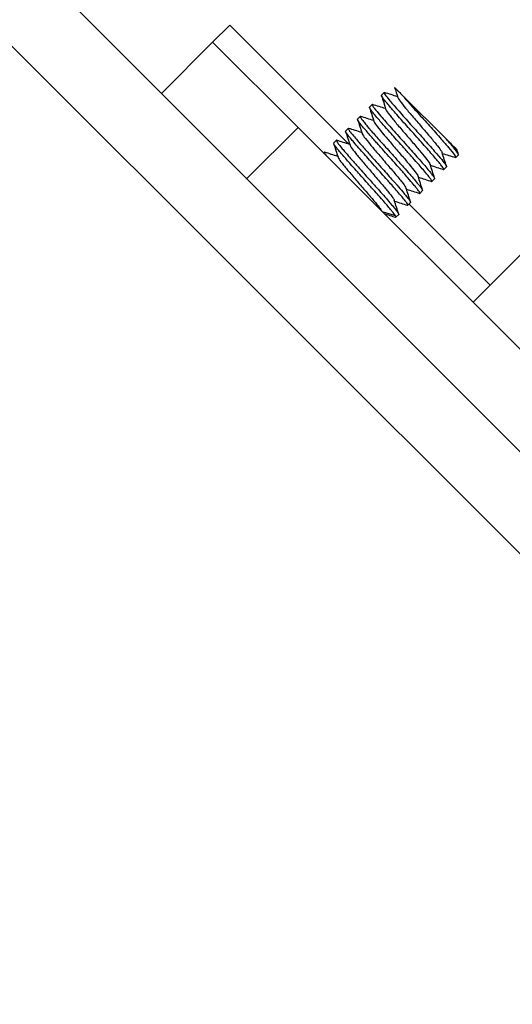
# Model space of a CAD drawing. Units: inches. Extents: x 9191 to 11587, y -1392 to -287.
# Drawn here: x 9508 to 9529, y -1361 to -1320 of the extents above; entities that cross this region are included whole.
import ezdxf

# ---------------------------------------------------------------- set-up
doc = ezdxf.new("R2010")
doc.units = ezdxf.units.IN
doc.header["$MEASUREMENT"] = 0
doc.layers.add('L_C', color=7, linetype='Continuous', lineweight=25)

msp = doc.modelspace()

# ---------------------------------------------------------------- linework, layer by layer
at = {"layer": 'L_C'}
for p, q in [((9499.991, -1313.469, -82.113), (9547.626, -1361.103, -82.113)), ((9505.527, -1314.762, -82.113), (9548.868, -1358.103, -82.113)), ((9516.927, -1320.505, -82.113), (9516.22, -1321.212, -82.113)), ((9516.927, -1320.505, -82.113), (9521.866, -1325.444, -82.113)), ((9514.099, -1323.334, -82.113), (9516.22, -1321.212, -82.113)), ((9516.22, -1321.212, -82.113), (9519.756, -1324.748, -82.113)), ((9523.211, -1323.414, -82.113), (9523.324, -1323.301, -82.113)), ((9524.044, -1323.379, -82.113), (9525.898, -1325.234, -82.113)), ((9522.716, -1323.909, -82.113), (9522.829, -1323.796, -82.113)), ((9522.221, -1324.404, -82.113), (9522.333, -1324.292, -82.113)), ((9517.634, -1326.869, -82.113), (9519.756, -1324.748, -82.113)), ((9549.454, -1354.446, -82.113), (9519.756, -1324.748, -82.113)), ((9521.726, -1324.899, -82.113), (9521.838, -1324.787, -82.113)), ((9521.231, -1325.394, -82.113), (9521.343, -1325.282, -82.113)), ((9520.816, -1325.809, -82.113), (9520.848, -1325.777, -82.113)), ((9526.287, -1325.995, -82.113), (9526.399, -1325.882, -82.113)), ((9525.792, -1326.49, -82.113), (9525.904, -1326.377, -82.113)), ((9525.297, -1326.985, -82.113), (9525.41, -1326.872, -82.113)), ((9524.802, -1327.48, -82.113), (9524.914, -1327.368, -82.113)), ((9524.307, -1327.975, -82.113), (9524.419, -1327.863, -82.113)), ((9524.352, -1327.93, -82.113), (9527.71, -1331.288, -82.113)), ((9523.79, -1328.41, -82.113), (9523.25, -1328.243, -82.113)), ((9523.812, -1328.47, -82.113), (9523.924, -1328.358, -82.113)), ((9530.68, -1328.318, -82.113), (9527.003, -1331.995, -82.113))]:
    msp.add_line(p, q, dxfattribs=at)
for points, knots in [([(9525.792, -1326.49, -82.113), (9525.798, -1326.484, -82.113), (9525.79, -1326.464, -82.113), (9525.749, -1326.397, -82.113), (9525.717, -1326.352, -82.113), (9525.644, -1326.259, -82.113), (9525.611, -1326.218, -82.113), (9525.525, -1326.114, -82.113), (9525.469, -1326.048, -82.113), (9525.346, -1325.906, -82.113), (9525.28, -1325.83, -82.113), (9525.138, -1325.668, -82.113), (9525.062, -1325.581, -82.113), (9524.825, -1325.312, -82.113), (9524.655, -1325.123, -82.113), (9524.41, -1324.85, -82.113), (9524.337, -1324.769, -82.113), (9524.181, -1324.595, -82.113), (9524.1, -1324.504, -82.113), (9523.942, -1324.324, -82.113), (9523.864, -1324.236, -82.113), (9523.736, -1324.09, -82.113), (9523.684, -1324.029, -82.113), (9523.518, -1323.838, -82.113), (9523.421, -1323.724, -82.113), (9523.3, -1323.571, -82.113), (9523.263, -1323.52, -82.113), (9523.214, -1323.444, -82.113), (9523.204, -1323.421, -82.113), (9523.211, -1323.414, -82.113)], [0.0000683, 0.0000683, 0.0000683, 0.0000683, 0.0488059, 0.0488059, 0.0954995, 0.0954995, 0.1254618, 0.1254618, 0.1645636, 0.1645636, 0.2024489, 0.2024489, 0.2408861, 0.2408861, 0.3177443, 0.3177443, 0.3507455, 0.3507455, 0.3887429, 0.3887429, 0.4278575, 0.4278575, 0.4576617, 0.4576617, 0.5278768, 0.5278768, 0.5774197, 0.5774197, 0.6300516, 0.6300516, 0.6300516, 0.6300516]), ([(9523.324, -1323.301, -82.113), (9523.316, -1323.309, -82.113), (9523.329, -1323.339, -82.113), (9523.399, -1323.44, -82.113), (9523.453, -1323.51, -82.113), (9523.571, -1323.654, -82.113), (9523.625, -1323.719, -82.113), (9523.746, -1323.86, -82.113), (9523.813, -1323.936, -82.113), (9524.027, -1324.181, -82.113), (9524.187, -1324.362, -82.113), (9524.441, -1324.646, -82.113), (9524.527, -1324.743, -82.113), (9524.701, -1324.936, -82.113), (9524.787, -1325.033, -82.113), (9525.043, -1325.319, -82.113), (9525.205, -1325.502, -82.113), (9525.419, -1325.747, -82.113), (9525.486, -1325.823, -82.113), (9525.605, -1325.964, -82.113), (9525.659, -1326.027, -82.113), (9525.777, -1326.171, -82.113), (9525.831, -1326.24, -82.113), (9525.882, -1326.315, -82.113), (9525.894, -1326.335, -82.113), (9525.907, -1326.364, -82.113), (9525.908, -1326.373, -82.113), (9525.904, -1326.377, -82.113)], [0.0000061, 0.0000061, 0.0000061, 0.0000061, 0.0608738, 0.0608738, 0.1208024, 0.1208024, 0.1597573, 0.1597573, 0.1986825, 0.1986825, 0.2762903, 0.2762903, 0.3152163, 0.3152163, 0.3542348, 0.3542348, 0.4325751, 0.4325751, 0.4714093, 0.4714093, 0.5102136, 0.5102136, 0.5699748, 0.5699748, 0.6001073, 0.6001073, 0.6303433, 0.6303433, 0.6303433, 0.6303433]), ([(9523.756, -1323.09, -82.113), (9523.756, -1323.09, -82.113), (9523.758, -1323.092, -82.113), (9523.763, -1323.098, -82.113), (9523.772, -1323.107, -82.113), (9523.788, -1323.123, -82.113), (9523.812, -1323.148, -82.113), (9523.823, -1323.158, -82.113), (9523.835, -1323.17, -82.113), (9523.848, -1323.184, -82.113), (9523.866, -1323.201, -82.113), (9523.885, -1323.22, -82.113), (9523.907, -1323.242, -82.113), (9523.946, -1323.28, -82.113), (9523.991, -1323.326, -82.113), (9524.044, -1323.379, -82.113)], [0.7236312, 0.7236312, 0.7236312, 0.7236312, 0.7692308, 0.7692308, 0.7692308, 0.8461538, 0.8461538, 0.8461538, 0.8799919, 0.8799919, 0.8799919, 0.9230769, 0.9230769, 0.9230769, 0.9999193, 0.9999193, 0.9999193, 0.9999193]), ([(9524.044, -1323.379, -82.113), (9524.108, -1323.453, -82.113), (9524.178, -1323.534, -82.113), (9524.328, -1323.705, -82.113), (9524.406, -1323.794, -82.113), (9524.634, -1324.053, -82.113), (9524.792, -1324.229, -82.113), (9525.121, -1324.595, -82.113), (9525.289, -1324.783, -82.113), (9525.529, -1325.054, -82.113), (9525.608, -1325.144, -82.113), (9525.797, -1325.36, -82.113), (9525.9, -1325.477, -82.113), (9526.092, -1325.704, -82.113), (9526.172, -1325.804, -82.113), (9526.279, -1325.952, -82.113), (9526.3, -1325.993, -82.113), (9526.28, -1325.997, -82.113), (9526.276, -1325.997, -82.113), (9526.271, -1325.995, -82.113)], [-1.1063712, -1.1063712, -1.1063712, -1.1063712, -1.0644697, -1.0644697, -1.0242845, -1.0242845, -0.9524512, -0.9524512, -0.876614, -0.876614, -0.8370208, -0.8370208, -0.776329, -0.776329, -0.7032592, -0.7032592, -0.6233471, -0.6233471, -0.6087586, -0.6087586, -0.6087586, -0.6087586]), ([(9522.829, -1323.796, -82.113), (9522.823, -1323.802, -82.113), (9522.828, -1323.817, -82.113), (9522.857, -1323.868, -82.113), (9522.881, -1323.903, -82.113), (9522.976, -1324.029, -82.113), (9523.069, -1324.142, -82.113), (9523.248, -1324.351, -82.113), (9523.314, -1324.427, -82.113), (9523.457, -1324.591, -82.113), (9523.533, -1324.677, -82.113), (9523.773, -1324.947, -82.113), (9523.945, -1325.14, -82.113), (9524.205, -1325.431, -82.113), (9524.291, -1325.527, -82.113), (9524.46, -1325.716, -82.113), (9524.542, -1325.809, -82.113), (9524.702, -1325.988, -82.113), (9524.778, -1326.075, -82.113), (9524.994, -1326.321, -82.113), (9525.116, -1326.464, -82.113), (9525.246, -1326.622, -82.113), (9525.277, -1326.661, -82.113), (9525.344, -1326.748, -82.113), (9525.373, -1326.789, -82.113), (9525.409, -1326.848, -82.113), (9525.415, -1326.866, -82.113), (9525.41, -1326.872, -82.113)], [0.000014, 0.000014, 0.000014, 0.000014, 0.0413521, 0.0413521, 0.0823948, 0.0823948, 0.1591858, 0.1591858, 0.1980569, 0.1980569, 0.2370255, 0.2370255, 0.315277, 0.315277, 0.3540844, 0.3540844, 0.3927622, 0.3927622, 0.4317835, 0.4317835, 0.5101396, 0.5101396, 0.540073, 0.540073, 0.5849526, 0.5849526, 0.6303702, 0.6303702, 0.6303702, 0.6303702]), ([(9523.889, -1323.508, -82.113), (9523.896, -1323.53, -82.113), (9523.918, -1323.571, -82.113), (9524.037, -1323.734, -82.113), (9524.117, -1323.833, -82.113), (9524.304, -1324.061, -82.113), (9524.411, -1324.188, -82.113), (9524.657, -1324.477, -82.113), (9524.787, -1324.627, -82.113), (9525.019, -1324.897, -82.113), (9525.134, -1325.032, -82.113), (9525.351, -1325.29, -82.113), (9525.449, -1325.408, -82.113), (9525.603, -1325.601, -82.113), (9525.659, -1325.678, -82.113), (9525.708, -1325.757, -82.113), (9525.717, -1325.776, -82.113), (9525.721, -1325.789, -82.113)], [-1.3627348, -1.3627348, -1.3627348, -1.3627348, -1.3374554, -1.3374554, -1.3152057, -1.3152057, -1.2939661, -1.2939661, -1.2691998, -1.2691998, -1.2430939, -1.2430939, -1.215312, -1.215312, -1.1887663, -1.1887663, -1.1754159, -1.1754159, -1.1754159, -1.1754159]), ([(9525.297, -1326.985, -82.113), (9525.302, -1326.98, -82.113), (9525.297, -1326.965, -82.113), (9525.269, -1326.915, -82.113), (9525.244, -1326.878, -82.113), (9525.184, -1326.798, -82.113), (9525.153, -1326.759, -82.113), (9525.069, -1326.655, -82.113), (9525.011, -1326.586, -82.113), (9524.891, -1326.447, -82.113), (9524.831, -1326.378, -82.113), (9524.686, -1326.212, -82.113), (9524.599, -1326.112, -82.113), (9524.442, -1325.935, -82.113), (9524.376, -1325.86, -82.113), (9524.213, -1325.678, -82.113), (9524.115, -1325.568, -82.113), (9523.936, -1325.369, -82.113), (9523.855, -1325.278, -82.113), (9523.701, -1325.106, -82.113), (9523.628, -1325.024, -82.113), (9523.463, -1324.837, -82.113), (9523.372, -1324.734, -82.113), (9523.23, -1324.572, -82.113), (9523.175, -1324.509, -82.113), (9523.051, -1324.366, -82.113), (9522.986, -1324.289, -82.113), (9522.886, -1324.168, -82.113), (9522.848, -1324.121, -82.113), (9522.782, -1324.034, -82.113), (9522.756, -1323.997, -82.113), (9522.717, -1323.935, -82.113), (9522.71, -1323.915, -82.113), (9522.716, -1323.909, -82.113)], [0.0000645, 0.0000645, 0.0000645, 0.0000645, 0.0406436, 0.0406436, 0.0833797, 0.0833797, 0.1146451, 0.1146451, 0.1572983, 0.1572983, 0.1928346, 0.1928346, 0.2379556, 0.2379556, 0.2692313, 0.2692313, 0.3133709, 0.3133709, 0.3498602, 0.3498602, 0.3837988, 0.3837988, 0.4293532, 0.4293532, 0.4606183, 0.4606183, 0.5055382, 0.5055382, 0.5412597, 0.5412597, 0.5815245, 0.5815245, 0.6298732, 0.6298732, 0.6298732, 0.6298732]), ([(9523.394, -1324.003, -82.113), (9523.396, -1324.009, -82.113), (9523.4, -1324.017, -82.113), (9523.425, -1324.068, -82.113), (9523.471, -1324.134, -82.113), (9523.573, -1324.267, -82.113), (9523.612, -1324.315, -82.113), (9523.743, -1324.477, -82.113), (9523.85, -1324.604, -82.113), (9524.024, -1324.809, -82.113), (9524.083, -1324.879, -82.113), (9524.263, -1325.089, -82.113), (9524.385, -1325.23, -82.113), (9524.624, -1325.509, -82.113), (9524.741, -1325.647, -82.113), (9524.946, -1325.894, -82.113), (9525.028, -1325.994, -82.113), (9525.156, -1326.162, -82.113), (9525.201, -1326.228, -82.113), (9525.223, -1326.274, -82.113), (9525.225, -1326.28, -82.113), (9525.227, -1326.284, -82.113)], [-0.8599871, -0.8599871, -0.8599871, -0.8599871, -0.8418235, -0.8418235, -0.7597774, -0.7597774, -0.7201249, -0.7201249, -0.63829, -0.63829, -0.5977444, -0.5977444, -0.5197017, -0.5197017, -0.4391967, -0.4391967, -0.356961, -0.356961, -0.2629906, -0.2629906, -0.2479714, -0.2479714, -0.2479714, -0.2479714]), ([(9524.802, -1327.48, -82.113), (9524.807, -1327.475, -82.113), (9524.803, -1327.462, -82.113), (9524.786, -1327.43, -82.113), (9524.777, -1327.416, -82.113), (9524.754, -1327.382, -82.113), (9524.739, -1327.361, -82.113), (9524.702, -1327.312, -82.113), (9524.68, -1327.282, -82.113), (9524.621, -1327.208, -82.113), (9524.583, -1327.162, -82.113), (9524.474, -1327.032, -82.113), (9524.396, -1326.941, -82.113), (9524.251, -1326.775, -82.113), (9524.189, -1326.705, -82.113), (9524.078, -1326.578, -82.113), (9524.03, -1326.524, -82.113), (9523.906, -1326.383, -82.113), (9523.828, -1326.296, -82.113), (9523.673, -1326.121, -82.113), (9523.595, -1326.035, -82.113), (9523.427, -1325.848, -82.113), (9523.337, -1325.748, -82.113), (9523.201, -1325.595, -82.113), (9523.152, -1325.541, -82.113), (9523.062, -1325.44, -82.113), (9523.02, -1325.392, -82.113), (9522.864, -1325.214, -82.113), (9522.757, -1325.092, -82.113), (9522.608, -1324.92, -82.113), (9522.559, -1324.863, -82.113), (9522.452, -1324.738, -82.113), (9522.399, -1324.674, -82.113), (9522.338, -1324.596, -82.113), (9522.321, -1324.575, -82.113), (9522.264, -1324.498, -82.113), (9522.237, -1324.456, -82.113), (9522.219, -1324.417, -82.113), (9522.217, -1324.408, -82.113), (9522.221, -1324.404, -82.113)], [0.0001052, 0.0001052, 0.0001052, 0.0001052, 0.0373034, 0.0373034, 0.0576152, 0.0576152, 0.0800373, 0.0800373, 0.105097, 0.105097, 0.1364437, 0.1364437, 0.1858891, 0.1858891, 0.2191304, 0.2191304, 0.2428748, 0.2428748, 0.2791854, 0.2791854, 0.3141424, 0.3141424, 0.3545353, 0.3545353, 0.3769341, 0.3769341, 0.397273, 0.397273, 0.4543218, 0.4543218, 0.4858913, 0.4858913, 0.529039, 0.529039, 0.5473789, 0.5473789, 0.6000353, 0.6000353, 0.6298935, 0.6298935, 0.6298935, 0.6298935]), ([(9522.333, -1324.292, -82.113), (9522.327, -1324.298, -82.113), (9522.334, -1324.319, -82.113), (9522.373, -1324.381, -82.113), (9522.4, -1324.418, -82.113), (9522.468, -1324.506, -82.113), (9522.506, -1324.553, -82.113), (9522.597, -1324.663, -82.113), (9522.651, -1324.727, -82.113), (9522.761, -1324.856, -82.113), (9522.816, -1324.92, -82.113), (9522.993, -1325.123, -82.113), (9523.125, -1325.271, -82.113), (9523.304, -1325.471, -82.113), (9523.343, -1325.515, -82.113), (9523.462, -1325.648, -82.113), (9523.543, -1325.739, -82.113), (9523.726, -1325.944, -82.113), (9523.827, -1326.058, -82.113), (9523.994, -1326.245, -82.113), (9524.061, -1326.319, -82.113), (9524.217, -1326.495, -82.113), (9524.304, -1326.594, -82.113), (9524.449, -1326.76, -82.113), (9524.509, -1326.829, -82.113), (9524.628, -1326.97, -82.113), (9524.685, -1327.039, -82.113), (9524.77, -1327.142, -82.113), (9524.801, -1327.181, -82.113), (9524.862, -1327.261, -82.113), (9524.887, -1327.297, -82.113), (9524.916, -1327.347, -82.113), (9524.92, -1327.362, -82.113), (9524.914, -1327.368, -82.113)], [0.0000448, 0.0000448, 0.0000448, 0.0000448, 0.0485445, 0.0485445, 0.0893968, 0.0893968, 0.1250343, 0.1250343, 0.16274, 0.16274, 0.1951214, 0.1951214, 0.2604102, 0.2604102, 0.2785487, 0.2785487, 0.3150332, 0.3150332, 0.3610014, 0.3610014, 0.3922935, 0.3922935, 0.4370894, 0.4370894, 0.472859, 0.472859, 0.5153933, 0.5153933, 0.5466584, 0.5466584, 0.5893938, 0.5893938, 0.6299807, 0.6299807, 0.6299807, 0.6299807]), ([(9522.899, -1324.498, -82.113), (9522.902, -1324.507, -82.113), (9522.907, -1324.518, -82.113), (9522.937, -1324.573, -82.113), (9522.982, -1324.638, -82.113), (9523.12, -1324.816, -82.113), (9523.215, -1324.932, -82.113), (9523.424, -1325.181, -82.113), (9523.536, -1325.314, -82.113), (9523.779, -1325.596, -82.113), (9523.909, -1325.747, -82.113), (9524.148, -1326.027, -82.113), (9524.258, -1326.157, -82.113), (9524.459, -1326.398, -82.113), (9524.546, -1326.506, -82.113), (9524.671, -1326.671, -82.113), (9524.711, -1326.731, -82.113), (9524.729, -1326.771, -82.113), (9524.73, -1326.775, -82.113), (9524.731, -1326.779, -82.113)], [0.2352387, 0.2352387, 0.2352387, 0.2352387, 0.2474659, 0.2474659, 0.2874756, 0.2874756, 0.330764, 0.330764, 0.3707698, 0.3707698, 0.4135738, 0.4135738, 0.4535448, 0.4535448, 0.4967991, 0.4967991, 0.5367766, 0.5367766, 0.5420512, 0.5420512, 0.5420512, 0.5420512]), ([(9524.307, -1327.975, -82.113), (9524.316, -1327.966, -82.113), (9524.298, -1327.932, -82.113), (9524.245, -1327.857, -82.113), (9524.232, -1327.839, -82.113), (9524.184, -1327.777, -82.113), (9524.143, -1327.725, -82.113), (9524.055, -1327.617, -82.113), (9524.011, -1327.565, -82.113), (9523.906, -1327.441, -82.113), (9523.842, -1327.368, -82.113), (9523.715, -1327.223, -82.113), (9523.653, -1327.153, -82.113), (9523.544, -1327.03, -82.113), (9523.499, -1326.979, -82.113), (9523.373, -1326.837, -82.113), (9523.292, -1326.745, -82.113), (9523.14, -1326.575, -82.113), (9523.071, -1326.497, -82.113), (9522.905, -1326.312, -82.113), (9522.809, -1326.204, -82.113), (9522.637, -1326.013, -82.113), (9522.561, -1325.928, -82.113), (9522.416, -1325.764, -82.113), (9522.346, -1325.684, -82.113), (9522.204, -1325.521, -82.113), (9522.133, -1325.439, -82.113), (9522.022, -1325.309, -82.113), (9521.979, -1325.257, -82.113), (9521.884, -1325.143, -82.113), (9521.838, -1325.086, -82.113), (9521.775, -1325.002, -82.113), (9521.755, -1324.972, -82.113), (9521.726, -1324.921, -82.113), (9521.721, -1324.904, -82.113), (9521.726, -1324.899, -82.113)], [0.0001136, 0.0001136, 0.0001136, 0.0001136, 0.0666655, 0.0666655, 0.0841724, 0.0841724, 0.1239593, 0.1239593, 0.1559182, 0.1559182, 0.1936873, 0.1936873, 0.2261593, 0.2261593, 0.2482617, 0.2482617, 0.2861531, 0.2861531, 0.3173973, 0.3173973, 0.3608456, 0.3608456, 0.3966145, 0.3966145, 0.4325295, 0.4325295, 0.4744951, 0.4744951, 0.5057518, 0.5057518, 0.5508642, 0.5508642, 0.5868561, 0.5868561, 0.6299922, 0.6299922, 0.6299922, 0.6299922]), ([(9521.838, -1324.787, -82.113), (9521.834, -1324.791, -82.113), (9521.835, -1324.8, -82.113), (9521.853, -1324.839, -82.113), (9521.881, -1324.88, -82.113), (9521.937, -1324.954, -82.113), (9521.954, -1324.976, -82.113), (9522.018, -1325.056, -82.113), (9522.073, -1325.123, -82.113), (9522.181, -1325.252, -82.113), (9522.23, -1325.31, -82.113), (9522.37, -1325.472, -82.113), (9522.468, -1325.582, -82.113), (9522.617, -1325.75, -82.113), (9522.663, -1325.802, -82.113), (9522.758, -1325.908, -82.113), (9522.806, -1325.963, -82.113), (9522.945, -1326.119, -82.113), (9523.037, -1326.222, -82.113), (9523.206, -1326.412, -82.113), (9523.284, -1326.499, -82.113), (9523.439, -1326.672, -82.113), (9523.516, -1326.758, -82.113), (9523.645, -1326.903, -82.113), (9523.698, -1326.963, -82.113), (9523.783, -1327.059, -82.113), (9523.816, -1327.096, -82.113), (9523.939, -1327.237, -82.113), (9524.022, -1327.334, -82.113), (9524.148, -1327.483, -82.113), (9524.196, -1327.54, -82.113), (9524.28, -1327.643, -82.113), (9524.315, -1327.687, -82.113), (9524.361, -1327.748, -82.113), (9524.376, -1327.769, -82.113), (9524.399, -1327.804, -82.113), (9524.407, -1327.818, -82.113), (9524.421, -1327.847, -82.113), (9524.423, -1327.859, -82.113), (9524.419, -1327.863, -82.113)], [0.0000927, 0.0000927, 0.0000927, 0.0000927, 0.0300033, 0.0300033, 0.0818959, 0.0818959, 0.1005348, 0.1005348, 0.145375, 0.145375, 0.1767836, 0.1767836, 0.2286192, 0.2286192, 0.250984, 0.250984, 0.2736302, 0.2736302, 0.3150389, 0.3150389, 0.3501036, 0.3501036, 0.3858504, 0.3858504, 0.4121739, 0.4121739, 0.429331, 0.429331, 0.4788169, 0.4788169, 0.5148882, 0.5148882, 0.5516472, 0.5516472, 0.5743896, 0.5743896, 0.596598, 0.596598, 0.6299493, 0.6299493, 0.6299493, 0.6299493]), ([(9522.405, -1324.994, -82.113), (9522.414, -1325.022, -82.113), (9522.445, -1325.073, -82.113), (9522.556, -1325.224, -82.113), (9522.639, -1325.328, -82.113), (9522.831, -1325.561, -82.113), (9522.938, -1325.687, -82.113), (9523.174, -1325.964, -82.113), (9523.305, -1326.116, -82.113), (9523.551, -1326.402, -82.113), (9523.666, -1326.537, -82.113), (9523.881, -1326.792, -82.113), (9523.978, -1326.911, -82.113), (9524.127, -1327.099, -82.113), (9524.18, -1327.172, -82.113), (9524.223, -1327.243, -82.113), (9524.232, -1327.26, -82.113), (9524.236, -1327.273, -82.113)], [0.9122603, 0.9122603, 0.9122603, 0.9122603, 0.9517351, 0.9517351, 0.9949344, 0.9949344, 1.0348623, 1.0348623, 1.0780687, 1.0780687, 1.1179978, 1.1179978, 1.1607253, 1.1607253, 1.2006319, 1.2006319, 1.2180302, 1.2180302, 1.2180302, 1.2180302]), ([(9523.79, -1328.41, -82.113), (9523.77, -1328.378, -82.113), (9523.738, -1328.334, -82.113), (9523.673, -1328.252, -82.113), (9523.649, -1328.222, -82.113), (9523.581, -1328.138, -82.113), (9523.533, -1328.08, -82.113), (9523.433, -1327.962, -82.113), (9523.384, -1327.905, -82.113), (9523.258, -1327.76, -82.113), (9523.179, -1327.67, -82.113), (9523.023, -1327.495, -82.113), (9522.949, -1327.412, -82.113), (9522.778, -1327.22, -82.113), (9522.68, -1327.109, -82.113), (9522.511, -1326.92, -82.113), (9522.441, -1326.841, -82.113), (9522.301, -1326.685, -82.113), (9522.232, -1326.608, -82.113), (9522.084, -1326.442, -82.113), (9522.005, -1326.354, -82.113), (9521.888, -1326.221, -82.113), (9521.846, -1326.174, -82.113), (9521.753, -1326.067, -82.113), (9521.703, -1326.01, -82.113), (9521.591, -1325.878, -82.113), (9521.531, -1325.808, -82.113), (9521.437, -1325.696, -82.113), (9521.401, -1325.652, -82.113), (9521.336, -1325.57, -82.113), (9521.308, -1325.534, -82.113), (9521.272, -1325.484, -82.113), (9521.26, -1325.467, -82.113), (9521.232, -1325.42, -82.113), (9521.225, -1325.4, -82.113), (9521.231, -1325.394, -82.113)], [0.0000881, 0.0000881, 0.0000881, 0.0000881, 0.0463747, 0.0463747, 0.0686649, 0.0686649, 0.1050806, 0.1050806, 0.1352465, 0.1352465, 0.1775933, 0.1775933, 0.2130431, 0.2130431, 0.2576858, 0.2576858, 0.2891981, 0.2891981, 0.3209439, 0.3209439, 0.3585596, 0.3585596, 0.3803487, 0.3803487, 0.4087638, 0.4087638, 0.4485612, 0.4485612, 0.4798, 0.4798, 0.512606, 0.512606, 0.5342422, 0.5342422, 0.5814574, 0.5814574, 0.5814574, 0.5814574]), ([(9521.343, -1325.282, -82.113), (9521.337, -1325.288, -82.113), (9521.343, -1325.304, -82.113), (9521.372, -1325.354, -82.113), (9521.393, -1325.384, -82.113), (9521.456, -1325.468, -82.113), (9521.502, -1325.526, -82.113), (9521.596, -1325.641, -82.113), (9521.639, -1325.692, -82.113), (9521.749, -1325.821, -82.113), (9521.818, -1325.901, -82.113), (9521.944, -1326.044, -82.113), (9521.997, -1326.103, -82.113), (9522.095, -1326.214, -82.113), (9522.139, -1326.264, -82.113), (9522.262, -1326.403, -82.113), (9522.343, -1326.494, -82.113), (9522.494, -1326.664, -82.113), (9522.563, -1326.742, -82.113), (9522.703, -1326.898, -82.113), (9522.772, -1326.975, -82.113), (9522.942, -1327.164, -82.113), (9523.04, -1327.274, -82.113), (9523.207, -1327.463, -82.113), (9523.278, -1327.543, -82.113), (9523.422, -1327.708, -82.113), (9523.494, -1327.792, -82.113), (9523.608, -1327.925, -82.113), (9523.653, -1327.978, -82.113), (9523.752, -1328.096, -82.113), (9523.8, -1328.156, -82.113), (9523.868, -1328.245, -82.113), (9523.89, -1328.277, -82.113), (9523.916, -1328.32, -82.113), (9523.923, -1328.335, -82.113), (9523.927, -1328.351, -82.113), (9523.926, -1328.356, -82.113), (9523.924, -1328.358, -82.113)], [0.0001151, 0.0001151, 0.0001151, 0.0001151, 0.043048, 0.043048, 0.0792407, 0.0792407, 0.1243679, 0.1243679, 0.1556301, 0.1556301, 0.1967162, 0.1967162, 0.2243019, 0.2243019, 0.2459596, 0.2459596, 0.2835389, 0.2835389, 0.3149952, 0.3149952, 0.3462362, 0.3462362, 0.3920266, 0.3920266, 0.4278816, 0.4278816, 0.4699261, 0.4699261, 0.5011825, 0.5011825, 0.546872, 0.546872, 0.5836824, 0.5836824, 0.6109324, 0.6109324, 0.6298711, 0.6298711, 0.6298711, 0.6298711]), ([(9521.91, -1325.489, -82.113), (9521.916, -1325.509, -82.113), (9521.933, -1325.539, -82.113), (9522.001, -1325.64, -82.113), (9522.065, -1325.724, -82.113), (9522.231, -1325.93, -82.113), (9522.337, -1326.056, -82.113), (9522.562, -1326.322, -82.113), (9522.68, -1326.46, -82.113), (9522.927, -1326.747, -82.113), (9523.057, -1326.898, -82.113), (9523.286, -1327.167, -82.113), (9523.386, -1327.287, -82.113), (9523.563, -1327.504, -82.113), (9523.636, -1327.599, -82.113), (9523.714, -1327.713, -82.113), (9523.734, -1327.747, -82.113), (9523.741, -1327.768, -82.113)], [1.5884758, 1.5884758, 1.5884758, 1.5884758, 1.6157236, 1.6157236, 1.6556443, 1.6556443, 1.6983902, 1.6983902, 1.7383386, 1.7383386, 1.7815654, 1.7815654, 1.8215149, 1.8215149, 1.8647384, 1.8647384, 1.8942345, 1.8942345, 1.8942345, 1.8942345]), ([(9525.898, -1325.234, -82.113), (9525.98, -1325.315, -82.113), (9526.053, -1325.388, -82.113), (9526.174, -1325.509, -82.113), (9526.223, -1325.559, -82.113), (9526.311, -1325.647, -82.113), (9526.338, -1325.673, -82.113), (9526.338, -1325.673, -82.113)], [-0.5668115, -0.5668115, -0.5668115, -0.5668115, -0.4838939, -0.4838939, -0.4034683, -0.4034683, -0.2908211, -0.2908211, -0.2908211, -0.2908211]), ([(9526.399, -1325.882, -82.113), (9526.401, -1325.881, -82.113), (9526.402, -1325.878, -82.113), (9526.401, -1325.864, -82.113), (9526.392, -1325.845, -82.113), (9526.343, -1325.768, -82.113), (9526.285, -1325.693, -82.113), (9526.165, -1325.546, -82.113), (9526.119, -1325.49, -82.113), (9526.016, -1325.369, -82.113), (9525.959, -1325.304, -82.113), (9525.898, -1325.234, -82.113)], [-0.1876458, -0.1876458, -0.1876458, -0.1876458, -0.1754712, -0.1754712, -0.1365698, -0.1365698, -0.0688955, -0.0688955, -0.0345366, -0.0345366, -0.0000135, -0.0000135, -0.0000135, -0.0000135]), ([(9520.848, -1325.777, -82.113), (9520.842, -1325.783, -82.113), (9520.849, -1325.802, -82.113), (9520.878, -1325.849, -82.113), (9520.89, -1325.866, -82.113), (9520.913, -1325.898, -82.113), (9520.922, -1325.911, -82.113), (9520.933, -1325.925, -82.113)], [0.00009924, 0.00009924, 0.00009924, 0.00009924, 0.04737095, 0.04737095, 0.06900689, 0.06900689, 0.08192541, 0.08192541, 0.08192541, 0.08192541]), ([(9521.414, -1325.984, -82.113), (9521.418, -1325.994, -82.113), (9521.424, -1326.008, -82.113), (9521.461, -1326.072, -82.113), (9521.512, -1326.142, -82.113), (9521.656, -1326.327, -82.113), (9521.753, -1326.444, -82.113), (9521.966, -1326.699, -82.113), (9522.081, -1326.833, -82.113), (9522.324, -1327.117, -82.113), (9522.454, -1327.267, -82.113), (9522.691, -1327.545, -82.113), (9522.799, -1327.672, -82.113), (9522.982, -1327.893, -82.113), (9523.058, -1327.988, -82.113), (9523.17, -1328.134, -82.113), (9523.202, -1328.181, -82.113), (9523.221, -1328.213, -82.113)], [2.2651199, 2.2651199, 2.2651199, 2.2651199, 2.2799831, 2.2799831, 2.3199928, 2.3199928, 2.3632843, 2.3632843, 2.4032954, 2.4032954, 2.4461174, 2.4461174, 2.4861375, 2.4861375, 2.5239164, 2.5239164, 2.5580079, 2.5580079, 2.5580079, 2.5580079]), ([(9523.79, -1328.41, -82.113), (9523.801, -1328.427, -82.113), (9523.808, -1328.44, -82.113), (9523.815, -1328.46, -82.113), (9523.815, -1328.467, -82.113), (9523.812, -1328.47, -82.113)], [-0.04837151, -0.04837151, -0.04837151, -0.04837151, -0.02418947, -0.02418947, -0.00000801, -0.00000801, -0.00000801, -0.00000801]), ([(9523.795, -1328.471, -82.113), (9523.797, -1328.471, -82.113), (9523.799, -1328.472, -82.113), (9523.806, -1328.473, -82.113), (9523.809, -1328.472, -82.113), (9523.812, -1328.47, -82.113)], [0.60864655, 0.60864655, 0.60864655, 0.60864655, 0.61456502, 0.61456502, 0.62995367, 0.62995367, 0.62995367, 0.62995367])]:
    msp.add_open_spline(points, degree=3, knots=knots, dxfattribs=at)
for points in [[(9523.211, -1323.43, -82.113), (9523.272, -1323.621, -82.113), (9523.333, -1323.812, -82.113), (9523.394, -1324.003, -82.113)], [(9523.324, -1323.301, -82.113), (9523.326, -1323.299, -82.113), (9523.332, -1323.299, -82.113), (9523.34, -1323.301, -82.113)], [(9523.878, -1323.474, -82.113), (9523.699, -1323.416, -82.113), (9523.52, -1323.359, -82.113), (9523.34, -1323.301, -82.113)], [(9523.756, -1323.09, -82.113), (9523.8, -1323.229, -82.113), (9523.845, -1323.369, -82.113), (9523.889, -1323.508, -82.113)], [(9522.846, -1323.796, -82.113), (9522.837, -1323.794, -82.113), (9522.831, -1323.794, -82.113), (9522.829, -1323.796, -82.113)], [(9523.383, -1323.969, -82.113), (9523.204, -1323.911, -82.113), (9523.025, -1323.854, -82.113), (9522.846, -1323.796, -82.113)], [(9522.351, -1324.291, -82.113), (9522.342, -1324.289, -82.113), (9522.336, -1324.289, -82.113), (9522.333, -1324.292, -82.113)], [(9522.716, -1323.925, -82.113), (9522.777, -1324.116, -82.113), (9522.838, -1324.307, -82.113), (9522.899, -1324.498, -82.113)], [(9522.221, -1324.42, -82.113), (9522.282, -1324.611, -82.113), (9522.344, -1324.803, -82.113), (9522.405, -1324.994, -82.113)], [(9522.888, -1324.464, -82.113), (9522.709, -1324.406, -82.113), (9522.53, -1324.349, -82.113), (9522.351, -1324.291, -82.113)], [(9521.726, -1324.916, -82.113), (9521.787, -1325.107, -82.113), (9521.849, -1325.298, -82.113), (9521.91, -1325.489, -82.113)], [(9521.856, -1324.787, -82.113), (9521.847, -1324.784, -82.113), (9521.841, -1324.784, -82.113), (9521.838, -1324.787, -82.113)], [(9522.393, -1324.959, -82.113), (9522.214, -1324.902, -82.113), (9522.035, -1324.844, -82.113), (9521.856, -1324.787, -82.113)], [(9521.231, -1325.412, -82.113), (9521.292, -1325.603, -82.113), (9521.353, -1325.793, -82.113), (9521.414, -1325.984, -82.113)], [(9521.361, -1325.282, -82.113), (9521.352, -1325.279, -82.113), (9521.346, -1325.279, -82.113), (9521.343, -1325.282, -82.113)], [(9521.898, -1325.454, -82.113), (9521.719, -1325.397, -82.113), (9521.54, -1325.34, -82.113), (9521.361, -1325.282, -82.113)], [(9520.865, -1325.777, -82.113), (9520.856, -1325.774, -82.113), (9520.851, -1325.774, -82.113), (9520.848, -1325.777, -82.113)], [(9521.403, -1325.949, -82.113), (9521.224, -1325.892, -82.113), (9521.044, -1325.834, -82.113), (9520.865, -1325.777, -82.113)], [(9525.905, -1326.361, -82.113), (9525.843, -1326.17, -82.113), (9525.782, -1325.98, -82.113), (9525.721, -1325.789, -82.113)], [(9525.732, -1325.822, -82.113), (9525.912, -1325.88, -82.113), (9526.091, -1325.937, -82.113), (9526.271, -1325.995, -82.113)], [(9526.4, -1325.865, -82.113), (9526.379, -1325.801, -82.113), (9526.358, -1325.737, -82.113), (9526.338, -1325.673, -82.113)], [(9525.41, -1326.856, -82.113), (9525.349, -1326.665, -82.113), (9525.287, -1326.475, -82.113), (9525.227, -1326.284, -82.113)], [(9525.237, -1326.317, -82.113), (9525.417, -1326.375, -82.113), (9525.596, -1326.432, -82.113), (9525.776, -1326.49, -82.113)], [(9525.776, -1326.49, -82.113), (9525.784, -1326.493, -82.113), (9525.789, -1326.493, -82.113), (9525.792, -1326.49, -82.113)], [(9524.914, -1327.35, -82.113), (9524.853, -1327.159, -82.113), (9524.792, -1326.969, -82.113), (9524.731, -1326.779, -82.113)], [(9524.742, -1326.813, -82.113), (9524.922, -1326.87, -82.113), (9525.101, -1326.927, -82.113), (9525.281, -1326.985, -82.113)], [(9525.281, -1326.985, -82.113), (9525.289, -1326.988, -82.113), (9525.294, -1326.988, -82.113), (9525.297, -1326.985, -82.113)], [(9524.419, -1327.845, -82.113), (9524.358, -1327.654, -82.113), (9524.297, -1327.464, -82.113), (9524.236, -1327.273, -82.113)], [(9524.247, -1327.307, -82.113), (9524.426, -1327.365, -82.113), (9524.606, -1327.422, -82.113), (9524.785, -1327.48, -82.113)], [(9524.785, -1327.48, -82.113), (9524.794, -1327.483, -82.113), (9524.799, -1327.483, -82.113), (9524.802, -1327.48, -82.113)], [(9523.924, -1328.341, -82.113), (9523.863, -1328.15, -82.113), (9523.801, -1327.959, -82.113), (9523.741, -1327.768, -82.113)], [(9523.752, -1327.803, -82.113), (9523.931, -1327.86, -82.113), (9524.11, -1327.917, -82.113), (9524.289, -1327.975, -82.113)], [(9523.329, -1328.321, -82.113), (9523.484, -1328.371, -82.113), (9523.64, -1328.421, -82.113), (9523.795, -1328.471, -82.113)], [(9524.289, -1327.975, -82.113), (9524.298, -1327.978, -82.113), (9524.304, -1327.978, -82.113), (9524.307, -1327.975, -82.113)]]:
    msp.add_open_spline(points, degree=3, dxfattribs=at)

doc.saveas('drawing.dxf')
